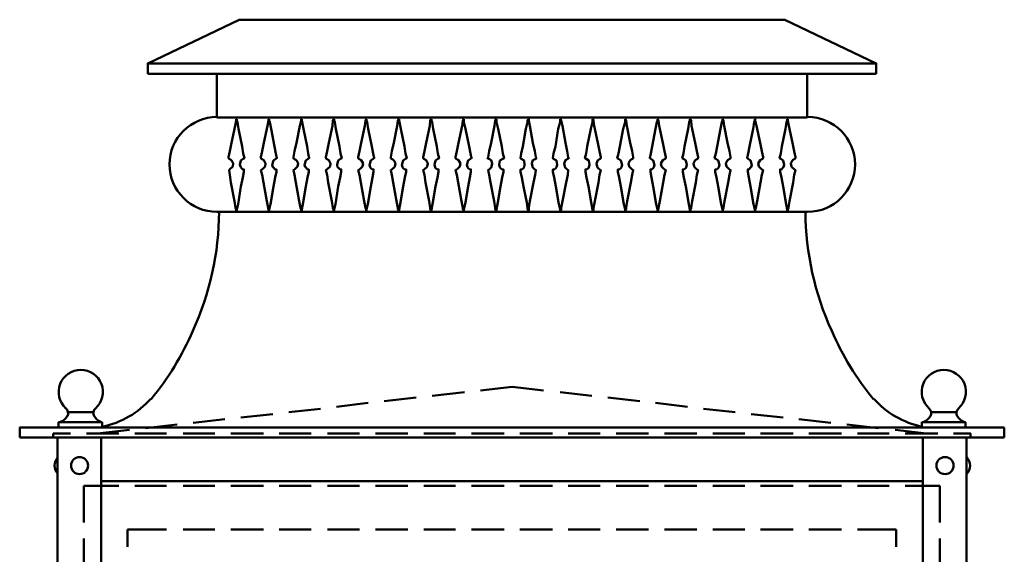
# Model space of a CAD drawing. Units: inches. Extents: x 0.4 to 11.9, y -3.9 to 14.7.
# Drawn here: x 0.4 to 11.9, y 8.4 to 14.7 of the extents above; entities that cross this region are included whole.
import ezdxf

# ---------------------------------------------------------------- set-up
doc = ezdxf.new("R2010")
doc.units = ezdxf.units.IN
doc.header["$MEASUREMENT"] = 0
doc.layers.add('Layer 1', color=7, linetype='Continuous')

# ---------------------------------------------------------------- blocks, each defined once
blk = doc.blocks.new('block 2')
at = {"layer": 'Layer 1', "color": 7, "lineweight": 50, "true_color": 0xffffff}
for points in [[(1.94, 14.159), (3.008, 14.669), (9.382, 14.669), (10.45, 14.159)], [(10.45, 14.035), (10.45, 14.159), (1.94, 14.159), (1.94, 14.035)], [(10.45, 14.035), (9.644, 14.035), (1.94, 14.035)], [(2.747, 13.526), (2.747, 14.035)], [(9.644, 13.526), (9.644, 14.035)], [(9.644, 13.526), (2.747, 13.526)], [(2.981, 13.505), (2.981, 13.491), (2.988, 13.47), (3.002, 13.395), (3.043, 13.188), (3.057, 13.105), (3.07, 13.05), (3.057, 13.043), (3.029, 13.023), (3.015, 12.974), (3.029, 12.947), (3.036, 12.933), (3.05, 12.919), (3.064, 12.919), (3.064, 12.912), (3.064, 12.892), (3.05, 12.823), (3.029, 12.719), (2.995, 12.513), (2.981, 12.451), (2.981, 12.437), (2.974, 12.437), (2.974, 12.451), (2.967, 12.471), (2.953, 12.547), (2.912, 12.768), (2.898, 12.857), (2.891, 12.912), (2.905, 12.926), (2.926, 12.947), (2.933, 12.954), (2.939, 12.988), (2.919, 13.029), (2.891, 13.043), (2.884, 13.05), (2.884, 13.064), (2.898, 13.133), (2.919, 13.229), (2.96, 13.429), (2.974, 13.491), (2.974, 13.505), (2.981, 13.505)], [(3.36, 13.505), (3.36, 13.491), (3.367, 13.47), (3.381, 13.395), (3.422, 13.188), (3.436, 13.105), (3.449, 13.05), (3.436, 13.043), (3.408, 13.023), (3.394, 12.974), (3.401, 12.947), (3.408, 12.947), (3.415, 12.933), (3.429, 12.919), (3.443, 12.919), (3.443, 12.912), (3.443, 12.892), (3.429, 12.823), (3.408, 12.719), (3.374, 12.513), (3.36, 12.451), (3.36, 12.437), (3.353, 12.437), (3.353, 12.451), (3.346, 12.471), (3.332, 12.547), (3.291, 12.768), (3.277, 12.857), (3.263, 12.912), (3.284, 12.926), (3.305, 12.947), (3.312, 12.954), (3.318, 12.988), (3.298, 13.029), (3.27, 13.043), (3.263, 13.05), (3.263, 13.064), (3.277, 13.133), (3.298, 13.229), (3.339, 13.429), (3.353, 13.491), (3.353, 13.505), (3.36, 13.505)], [(3.739, 13.505), (3.739, 13.491), (3.746, 13.47), (3.759, 13.395), (3.801, 13.188), (3.815, 13.105), (3.828, 13.05), (3.815, 13.043), (3.787, 13.023), (3.773, 12.974), (3.78, 12.947), (3.787, 12.947), (3.794, 12.933), (3.808, 12.919), (3.821, 12.919), (3.821, 12.912), (3.821, 12.892), (3.808, 12.823), (3.787, 12.719), (3.753, 12.513), (3.739, 12.451), (3.739, 12.437), (3.732, 12.437), (3.732, 12.451), (3.725, 12.471), (3.711, 12.547), (3.67, 12.768), (3.656, 12.857), (3.642, 12.912), (3.663, 12.926), (3.684, 12.947), (3.691, 12.954), (3.697, 12.988), (3.677, 13.029), (3.649, 13.043), (3.642, 13.05), (3.642, 13.064), (3.656, 13.133), (3.677, 13.229), (3.718, 13.429), (3.732, 13.491), (3.732, 13.505), (3.739, 13.505)], [(4.118, 13.505), (4.118, 13.491), (4.125, 13.47), (4.138, 13.395), (4.18, 13.188), (4.194, 13.105), (4.207, 13.05), (4.194, 13.043), (4.166, 13.023), (4.152, 12.974), (4.159, 12.947), (4.173, 12.933), (4.187, 12.919), (4.2, 12.919), (4.2, 12.912), (4.2, 12.892), (4.187, 12.823), (4.166, 12.719), (4.132, 12.513), (4.118, 12.451), (4.118, 12.437), (4.111, 12.437), (4.111, 12.451), (4.104, 12.471), (4.09, 12.547), (4.049, 12.768), (4.035, 12.857), (4.021, 12.912), (4.042, 12.926), (4.063, 12.947), (4.07, 12.954), (4.076, 12.988), (4.056, 13.029), (4.028, 13.043), (4.021, 13.05), (4.021, 13.064), (4.035, 13.133), (4.056, 13.229), (4.097, 13.429), (4.104, 13.491), (4.111, 13.505), (4.118, 13.505)], [(4.497, 13.505), (4.497, 13.491), (4.504, 13.47), (4.517, 13.395), (4.559, 13.188), (4.573, 13.105), (4.586, 13.05), (4.573, 13.043), (4.545, 13.023), (4.531, 12.974), (4.538, 12.947), (4.545, 12.933), (4.566, 12.919), (4.579, 12.919), (4.579, 12.912), (4.579, 12.892), (4.566, 12.823), (4.545, 12.719), (4.511, 12.513), (4.497, 12.451), (4.497, 12.437), (4.49, 12.437), (4.49, 12.451), (4.483, 12.471), (4.469, 12.547), (4.428, 12.768), (4.414, 12.857), (4.4, 12.912), (4.421, 12.926), (4.442, 12.947), (4.449, 12.954), (4.455, 12.988), (4.435, 13.029), (4.407, 13.043), (4.4, 13.05), (4.4, 13.064), (4.414, 13.133), (4.435, 13.229), (4.476, 13.429), (4.483, 13.491), (4.49, 13.505), (4.497, 13.505)], [(4.876, 13.505), (4.876, 13.491), (4.883, 13.47), (4.896, 13.395), (4.938, 13.188), (4.951, 13.105), (4.965, 13.05), (4.951, 13.043), (4.924, 13.023), (4.91, 12.974), (4.917, 12.947), (4.924, 12.933), (4.945, 12.919), (4.958, 12.919), (4.958, 12.912), (4.958, 12.892), (4.945, 12.823), (4.924, 12.719), (4.889, 12.513), (4.876, 12.451), (4.876, 12.437), (4.869, 12.437), (4.862, 12.451), (4.862, 12.471), (4.848, 12.547), (4.807, 12.768), (4.793, 12.857), (4.779, 12.912), (4.8, 12.926), (4.821, 12.947), (4.827, 12.954), (4.834, 12.988), (4.814, 13.029), (4.786, 13.043), (4.779, 13.05), (4.779, 13.064), (4.793, 13.133), (4.814, 13.229), (4.855, 13.429), (4.862, 13.491), (4.869, 13.505), (4.876, 13.505)], [(5.255, 13.505), (5.255, 13.491), (5.262, 13.47), (5.275, 13.395), (5.317, 13.188), (5.33, 13.105), (5.344, 13.05), (5.33, 13.043), (5.303, 13.023), (5.289, 12.974), (5.296, 12.947), (5.303, 12.933), (5.324, 12.919), (5.337, 12.919), (5.337, 12.912), (5.337, 12.892), (5.324, 12.823), (5.303, 12.719), (5.268, 12.513), (5.255, 12.451), (5.255, 12.437), (5.248, 12.437), (5.241, 12.451), (5.241, 12.471), (5.227, 12.547), (5.186, 12.768), (5.172, 12.857), (5.158, 12.912), (5.179, 12.926), (5.2, 12.947), (5.206, 12.954), (5.213, 12.988), (5.193, 13.029), (5.165, 13.043), (5.158, 13.05), (5.158, 13.064), (5.172, 13.133), (5.193, 13.229), (5.234, 13.429), (5.241, 13.491), (5.248, 13.505), (5.255, 13.505)], [(5.634, 13.505), (5.634, 13.491), (5.634, 13.47), (5.654, 13.395), (5.696, 13.188), (5.709, 13.105), (5.723, 13.05), (5.709, 13.043), (5.682, 13.023), (5.668, 12.974), (5.675, 12.947), (5.682, 12.933), (5.703, 12.919), (5.716, 12.919), (5.716, 12.912), (5.716, 12.892), (5.703, 12.823), (5.682, 12.719), (5.647, 12.513), (5.634, 12.451), (5.634, 12.437), (5.627, 12.437), (5.62, 12.451), (5.62, 12.471), (5.606, 12.547), (5.565, 12.768), (5.551, 12.857), (5.537, 12.912), (5.558, 12.926), (5.578, 12.947), (5.585, 12.954), (5.592, 12.988), (5.572, 13.029), (5.544, 13.043), (5.537, 13.05), (5.537, 13.064), (5.551, 13.133), (5.572, 13.229), (5.613, 13.429), (5.62, 13.491), (5.627, 13.505), (5.634, 13.505)], [(6.013, 13.505), (6.013, 13.491), (6.013, 13.47), (6.033, 13.395), (6.075, 13.188), (6.088, 13.105), (6.102, 13.05), (6.088, 13.043), (6.054, 13.023), (6.047, 12.974), (6.054, 12.947), (6.061, 12.933), (6.081, 12.919), (6.095, 12.919), (6.095, 12.912), (6.095, 12.892), (6.081, 12.823), (6.061, 12.719), (6.026, 12.513), (6.013, 12.451), (6.013, 12.437), (6.006, 12.437), (5.999, 12.451), (5.999, 12.471), (5.985, 12.547), (5.944, 12.768), (5.93, 12.857), (5.916, 12.912), (5.937, 12.926), (5.957, 12.947), (5.957, 12.954), (5.964, 12.988), (5.951, 13.029), (5.923, 13.043), (5.909, 13.05), (5.916, 13.05), (5.916, 13.064), (5.93, 13.133), (5.951, 13.229), (5.992, 13.429), (5.999, 13.491), (6.006, 13.505), (6.013, 13.505)], [(6.385, 13.505), (6.378, 13.491), (6.378, 13.47), (6.357, 13.395), (6.323, 13.188), (6.302, 13.105), (6.295, 13.05), (6.302, 13.043), (6.336, 13.023), (6.343, 12.974), (6.336, 12.947), (6.33, 12.933), (6.309, 12.919), (6.295, 12.919), (6.295, 12.912), (6.295, 12.892), (6.309, 12.823), (6.33, 12.719), (6.371, 12.513), (6.378, 12.451), (6.385, 12.437), (6.392, 12.437), (6.392, 12.451), (6.392, 12.471), (6.405, 12.547), (6.447, 12.768), (6.467, 12.857), (6.474, 12.912), (6.454, 12.926), (6.433, 12.947), (6.433, 12.954), (6.426, 12.988), (6.44, 13.029), (6.474, 13.043), (6.481, 13.05), (6.474, 13.064), (6.46, 13.133), (6.44, 13.229), (6.405, 13.429), (6.392, 13.491), (6.392, 13.505), (6.385, 13.505)], [(6.757, 13.505), (6.757, 13.491), (6.757, 13.47), (6.736, 13.395), (6.702, 13.188), (6.681, 13.105), (6.674, 13.05), (6.681, 13.043), (6.715, 13.023), (6.722, 12.974), (6.715, 12.947), (6.708, 12.933), (6.688, 12.919), (6.674, 12.919), (6.674, 12.912), (6.674, 12.892), (6.688, 12.823), (6.708, 12.719), (6.743, 12.513), (6.757, 12.451), (6.757, 12.437), (6.764, 12.437), (6.77, 12.451), (6.77, 12.471), (6.784, 12.547), (6.826, 12.768), (6.846, 12.857), (6.853, 12.912), (6.833, 12.926), (6.812, 12.947), (6.812, 12.954), (6.805, 12.988), (6.819, 13.029), (6.846, 13.043), (6.86, 13.05), (6.853, 13.05), (6.853, 13.064), (6.839, 13.133), (6.819, 13.229), (6.784, 13.429), (6.77, 13.491), (6.764, 13.505), (6.757, 13.505)], [(7.136, 13.505), (7.136, 13.491), (7.136, 13.47), (7.115, 13.395), (7.074, 13.188), (7.06, 13.105), (7.046, 13.05), (7.06, 13.043), (7.094, 13.023), (7.101, 12.974), (7.094, 12.947), (7.087, 12.933), (7.067, 12.919), (7.053, 12.919), (7.053, 12.912), (7.053, 12.892), (7.067, 12.823), (7.087, 12.719), (7.122, 12.513), (7.136, 12.451), (7.136, 12.437), (7.143, 12.437), (7.149, 12.451), (7.149, 12.471), (7.163, 12.547), (7.205, 12.768), (7.218, 12.857), (7.232, 12.912), (7.211, 12.926), (7.191, 12.947), (7.191, 12.954), (7.184, 12.988), (7.198, 13.029), (7.225, 13.043), (7.232, 13.05), (7.232, 13.064), (7.218, 13.133), (7.198, 13.229), (7.156, 13.429), (7.149, 13.491), (7.143, 13.505), (7.136, 13.505)], [(7.515, 13.505), (7.515, 13.491), (7.515, 13.47), (7.494, 13.395), (7.453, 13.188), (7.439, 13.105), (7.425, 13.05), (7.439, 13.043), (7.466, 13.023), (7.48, 12.974), (7.473, 12.947), (7.466, 12.933), (7.446, 12.919), (7.432, 12.919), (7.432, 12.912), (7.432, 12.892), (7.446, 12.823), (7.466, 12.719), (7.501, 12.513), (7.515, 12.451), (7.515, 12.437), (7.522, 12.437), (7.528, 12.451), (7.528, 12.471), (7.542, 12.547), (7.584, 12.768), (7.597, 12.857), (7.611, 12.912), (7.59, 12.926), (7.57, 12.947), (7.563, 12.954), (7.556, 12.988), (7.577, 13.029), (7.604, 13.043), (7.611, 13.05), (7.611, 13.064), (7.597, 13.133), (7.577, 13.229), (7.535, 13.429), (7.528, 13.491), (7.522, 13.505), (7.515, 13.505)], [(7.894, 13.505), (7.894, 13.491), (7.887, 13.47), (7.873, 13.395), (7.832, 13.188), (7.818, 13.105), (7.804, 13.05), (7.818, 13.043), (7.845, 13.023), (7.859, 12.974), (7.852, 12.947), (7.845, 12.933), (7.825, 12.919), (7.811, 12.919), (7.811, 12.912), (7.811, 12.892), (7.825, 12.823), (7.845, 12.719), (7.88, 12.513), (7.894, 12.451), (7.894, 12.437), (7.9, 12.437), (7.907, 12.451), (7.907, 12.471), (7.921, 12.547), (7.962, 12.768), (7.976, 12.857), (7.99, 12.912), (7.969, 12.926), (7.949, 12.947), (7.942, 12.954), (7.935, 12.988), (7.956, 13.029), (7.983, 13.043), (7.99, 13.05), (7.99, 13.064), (7.976, 13.133), (7.956, 13.229), (7.914, 13.429), (7.907, 13.491), (7.9, 13.505), (7.894, 13.505)], [(8.273, 13.505), (8.273, 13.491), (8.266, 13.47), (8.252, 13.395), (8.211, 13.188), (8.197, 13.105), (8.183, 13.05), (8.197, 13.043), (8.224, 13.023), (8.238, 12.974), (8.231, 12.947), (8.224, 12.933), (8.204, 12.919), (8.19, 12.919), (8.19, 12.912), (8.19, 12.892), (8.204, 12.823), (8.224, 12.719), (8.259, 12.513), (8.273, 12.451), (8.273, 12.437), (8.279, 12.437), (8.279, 12.451), (8.286, 12.471), (8.3, 12.547), (8.341, 12.768), (8.355, 12.857), (8.369, 12.912), (8.348, 12.926), (8.328, 12.947), (8.321, 12.954), (8.314, 12.988), (8.335, 13.029), (8.362, 13.043), (8.369, 13.05), (8.369, 13.064), (8.355, 13.133), (8.335, 13.229), (8.293, 13.429), (8.286, 13.491), (8.279, 13.505), (8.273, 13.505)], [(8.652, 13.505), (8.652, 13.491), (8.645, 13.47), (8.631, 13.395), (8.59, 13.188), (8.576, 13.105), (8.562, 13.05), (8.576, 13.043), (8.603, 13.023), (8.617, 12.974), (8.61, 12.947), (8.603, 12.933), (8.583, 12.919), (8.569, 12.919), (8.569, 12.912), (8.569, 12.892), (8.583, 12.823), (8.603, 12.719), (8.638, 12.513), (8.652, 12.451), (8.652, 12.437), (8.658, 12.437), (8.658, 12.451), (8.665, 12.471), (8.679, 12.547), (8.72, 12.768), (8.734, 12.857), (8.748, 12.912), (8.727, 12.926), (8.707, 12.947), (8.7, 12.954), (8.693, 12.988), (8.714, 13.029), (8.741, 13.043), (8.748, 13.05), (8.748, 13.064), (8.734, 13.133), (8.714, 13.229), (8.672, 13.429), (8.665, 13.491), (8.658, 13.505), (8.652, 13.505)], [(9.031, 13.505), (9.031, 13.491), (9.024, 13.47), (9.01, 13.395), (8.969, 13.188), (8.955, 13.105), (8.941, 13.05), (8.955, 13.043), (8.982, 13.023), (8.996, 12.974), (8.989, 12.947), (8.982, 12.947), (8.975, 12.933), (8.962, 12.919), (8.948, 12.919), (8.948, 12.912), (8.948, 12.892), (8.962, 12.823), (8.982, 12.719), (9.017, 12.513), (9.031, 12.451), (9.031, 12.437), (9.037, 12.437), (9.037, 12.451), (9.044, 12.471), (9.058, 12.547), (9.099, 12.768), (9.113, 12.857), (9.127, 12.912), (9.106, 12.926), (9.086, 12.947), (9.079, 12.954), (9.072, 12.988), (9.093, 13.029), (9.12, 13.043), (9.127, 13.05), (9.127, 13.064), (9.113, 13.133), (9.093, 13.229), (9.051, 13.429), (9.037, 13.491), (9.037, 13.505), (9.031, 13.505)], [(9.41, 13.505), (9.41, 13.491), (9.403, 13.47), (9.389, 13.395), (9.348, 13.188), (9.334, 13.105), (9.32, 13.05), (9.334, 13.043), (9.361, 13.023), (9.375, 12.974), (9.368, 12.947), (9.361, 12.947), (9.354, 12.933), (9.341, 12.919), (9.327, 12.919), (9.327, 12.912), (9.327, 12.892), (9.341, 12.823), (9.361, 12.719), (9.396, 12.513), (9.41, 12.451), (9.41, 12.437), (9.416, 12.437), (9.416, 12.451), (9.423, 12.471), (9.437, 12.547), (9.478, 12.768), (9.492, 12.857), (9.506, 12.912), (9.485, 12.926), (9.465, 12.947), (9.458, 12.954), (9.451, 12.988), (9.472, 13.029), (9.499, 13.043), (9.506, 13.05), (9.506, 13.064), (9.492, 13.133), (9.472, 13.229), (9.43, 13.429), (9.416, 13.491), (9.416, 13.505), (9.41, 13.505)], [(9.644, 12.423), (2.747, 12.423)], [(5.827, 10.335), (6.199, 10.377)], [(6.564, 10.335), (6.199, 10.377)], [(4.703, 10.211), (5.076, 10.253)], [(5.262, 10.273), (5.641, 10.315)], [(7.129, 10.273), (6.757, 10.315)], [(7.687, 10.211), (7.315, 10.253)], [(3.587, 10.08), (3.959, 10.122)], [(4.145, 10.142), (4.517, 10.191)], [(8.245, 10.142), (7.873, 10.191)], [(8.803, 10.08), (8.431, 10.122)], [(1.01, 10.08), (1.3, 10.08)], [(3.029, 10.018), (3.401, 10.06)], [(9.361, 10.018), (8.989, 10.06)], [(11.38, 10.08), (11.091, 10.08)], [(11.945, 9.901), (0.445, 9.901), (0.445, 9.784)], [(1.41, 9.901), (0.9, 9.901), (0.9, 9.963), (0.921, 9.963)], [(0.921, 9.963), (1.389, 9.963)], [(1.389, 9.963), (1.41, 9.963)], [(1.41, 9.901), (1.41, 9.963)], [(1.913, 9.894), (2.285, 9.936)], [(2.471, 9.956), (2.843, 9.998)], [(9.919, 9.956), (9.547, 9.998)], [(10.477, 9.894), (10.105, 9.936)], [(11.001, 9.963), (10.98, 9.963)], [(10.98, 9.901), (10.98, 9.963)], [(11.47, 9.963), (11.001, 9.963)], [(11.49, 9.901), (11.49, 9.963), (11.47, 9.963)], [(11.945, 9.784), (11.945, 9.901)], [(11.945, 9.784), (0.445, 9.784)], [(1.038, 9.832), (0.838, 9.832)], [(0.838, 9.784), (0.838, 9.832)], [(11.552, 9.784), (0.838, 9.784)], [(0.886, 9.784), (11.504, 9.784)], [(0.886, 9.784), (0.886, -2.935)], [(1.603, 9.832), (1.224, 9.832)], [(1.355, 9.832), (1.727, 9.874)], [(1.396, 9.784), (1.396, -2.935)], [(2.161, 9.832), (1.789, 9.832)], [(2.726, 9.832), (2.354, 9.832)], [(3.291, 9.832), (2.912, 9.832)], [(3.849, 9.832), (3.477, 9.832)], [(4.414, 9.832), (4.042, 9.832)], [(4.979, 9.832), (4.6, 9.832)], [(5.537, 9.832), (5.165, 9.832)], [(6.102, 9.832), (5.723, 9.832)], [(6.667, 9.832), (6.288, 9.832)], [(7.225, 9.832), (6.853, 9.832)], [(7.79, 9.832), (7.411, 9.832)], [(8.355, 9.832), (7.976, 9.832)], [(8.913, 9.832), (8.541, 9.832)], [(9.478, 9.832), (9.099, 9.832)], [(10.043, 9.832), (9.664, 9.832)], [(10.602, 9.832), (10.229, 9.832)], [(11.036, 9.832), (10.67, 9.874)], [(11.167, 9.832), (10.788, 9.832)], [(10.994, 9.784), (10.994, -2.935)], [(11.552, 9.784), (11.552, 9.832), (11.353, 9.832)], [(11.504, 9.784), (11.504, -2.935)], [(1.196, 9.219), (1.196, 8.792)], [(1.603, 9.219), (1.196, 9.219)], [(1.396, 9.274), (10.994, 9.274)], [(2.161, 9.219), (1.789, 9.219)], [(2.726, 9.219), (2.354, 9.219)], [(3.291, 9.219), (2.912, 9.219)], [(3.849, 9.219), (3.477, 9.219)], [(4.414, 9.219), (4.042, 9.219)], [(4.979, 9.219), (4.6, 9.219)], [(5.537, 9.219), (5.165, 9.219)], [(6.102, 9.219), (5.723, 9.219)], [(6.667, 9.219), (6.288, 9.219)], [(7.225, 9.219), (6.853, 9.219)], [(7.79, 9.219), (7.411, 9.219)], [(8.355, 9.219), (7.976, 9.219)], [(8.913, 9.219), (8.541, 9.219)], [(9.478, 9.219), (9.099, 9.219)], [(10.043, 9.219), (9.664, 9.219)], [(10.602, 9.219), (10.229, 9.219)], [(11.194, 9.219), (10.788, 9.219)], [(11.194, 8.792), (11.194, 9.219)], [(1.706, 8.709), (1.706, 8.509)], [(2.161, 8.709), (1.706, 8.709)], [(2.726, 8.709), (2.354, 8.709)], [(3.291, 8.709), (2.912, 8.709)], [(3.849, 8.709), (3.477, 8.709)], [(4.414, 8.709), (4.042, 8.709)], [(4.979, 8.709), (4.6, 8.709)], [(5.537, 8.709), (5.165, 8.709)], [(6.102, 8.709), (5.723, 8.709)], [(6.667, 8.709), (6.288, 8.709)], [(7.225, 8.709), (6.853, 8.709)], [(7.79, 8.709), (7.411, 8.709)], [(8.355, 8.709), (7.976, 8.709)], [(8.913, 8.709), (8.541, 8.709)], [(9.478, 8.709), (9.099, 8.709)], [(10.043, 8.709), (9.664, 8.709)], [(10.684, 8.709), (10.229, 8.709)], [(10.684, 8.509), (10.684, 8.709)], [(1.196, 8.606), (1.196, 8.234)], [(11.194, 8.234), (11.194, 8.606)]]:
    blk.add_lwpolyline(points, dxfattribs=at)
for points, knots in [([(2.75, 13.532), (2.444, 13.532), (2.195, 13.284), (2.195, 12.978), (2.195, 12.671), (2.444, 12.423), (2.75, 12.423)], [0, 0, 0, 0, 1, 1, 1, 2, 2, 2, 2]), ([(9.647, 12.423), (9.954, 12.423), (10.202, 12.671), (10.202, 12.978), (10.202, 13.284), (9.954, 13.532), (9.647, 13.532)], [0, 0, 0, 0, 1, 1, 1, 2, 2, 2, 2]), ([(1.331, 10.126), (1.411, 10.197), (1.438, 10.31), (1.4, 10.41), (1.362, 10.51), (1.266, 10.576), (1.159, 10.577), (1.052, 10.577), (0.956, 10.511), (0.917, 10.411), (0.879, 10.311), (0.906, 10.198), (0.985, 10.126)], [0, 0, 0, 0, 1, 1, 1, 2, 2, 2, 3, 3, 3, 4, 4, 4, 4]), ([(11.412, 10.126), (11.491, 10.198), (11.518, 10.311), (11.48, 10.411), (11.441, 10.511), (11.345, 10.577), (11.238, 10.577), (11.131, 10.576), (11.036, 10.51), (10.998, 10.41), (10.959, 10.31), (10.987, 10.197), (11.066, 10.126)], [0, 0, 0, 0, 1, 1, 1, 2, 2, 2, 3, 3, 3, 4, 4, 4, 4]), ([(1.145, 9.557), (1.089, 9.557), (1.045, 9.512), (1.045, 9.457), (1.045, 9.402), (1.089, 9.357), (1.145, 9.357), (1.2, 9.357), (1.244, 9.402), (1.244, 9.457), (1.244, 9.512), (1.2, 9.557), (1.145, 9.557)], [0, 0, 0, 0, 1, 1, 1, 2, 2, 2, 3, 3, 3, 4, 4, 4, 4]), ([(11.253, 9.557), (11.197, 9.557), (11.153, 9.512), (11.153, 9.457), (11.153, 9.402), (11.197, 9.357), (11.253, 9.357), (11.308, 9.357), (11.353, 9.402), (11.353, 9.457), (11.353, 9.512), (11.308, 9.557), (11.253, 9.557)], [0, 0, 0, 0, 1, 1, 1, 2, 2, 2, 3, 3, 3, 4, 4, 4, 4])]:
    blk.add_open_spline(points, degree=3, knots=knots, dxfattribs=at)
for points in [[(2.467, 11.032), (2.667, 11.469), (2.772, 11.944), (2.774, 12.424)], [(9.623, 12.424), (9.625, 11.944), (9.73, 11.469), (9.93, 11.032)], [(1.981, 10.234), (2.179, 10.476), (2.343, 10.745), (2.468, 11.033)], [(9.929, 11.033), (10.054, 10.745), (10.218, 10.476), (10.416, 10.234)], [(1.414, 9.911), (1.632, 9.958), (1.829, 10.073), (1.977, 10.239)], [(10.42, 10.239), (10.568, 10.073), (10.766, 9.958), (10.983, 9.911)], [(1.002, 10.034), (1.018, 10.066), (1.011, 10.105), (0.984, 10.129)], [(1.333, 10.129), (1.306, 10.105), (1.299, 10.066), (1.315, 10.034)], [(11.082, 10.034), (11.098, 10.066), (11.091, 10.105), (11.065, 10.129)], [(11.413, 10.129), (11.387, 10.105), (11.379, 10.066), (11.396, 10.034)], [(0.923, 9.967), (0.957, 9.98), (0.985, 10.005), (1.001, 10.038)], [(1.315, 10.038), (1.332, 10.006), (1.359, 9.98), (1.393, 9.967)], [(11.004, 9.967), (11.038, 9.98), (11.066, 10.006), (11.082, 10.038)], [(11.396, 10.038), (11.412, 10.005), (11.44, 9.98), (11.474, 9.967)], [(0.891, 9.554), (0.839, 9.5), (0.839, 9.414), (0.891, 9.359)], [(11.506, 9.359), (11.559, 9.414), (11.559, 9.5), (11.506, 9.554)]]:
    blk.add_open_spline(points, degree=3, dxfattribs=at)

msp = doc.modelspace()

# ---------------------------------------------------------------- block references
at = {"layer": 'Layer 1'}
msp.add_blockref('block 2', (0, 0), dxfattribs=at)

doc.saveas('drawing.dxf')
